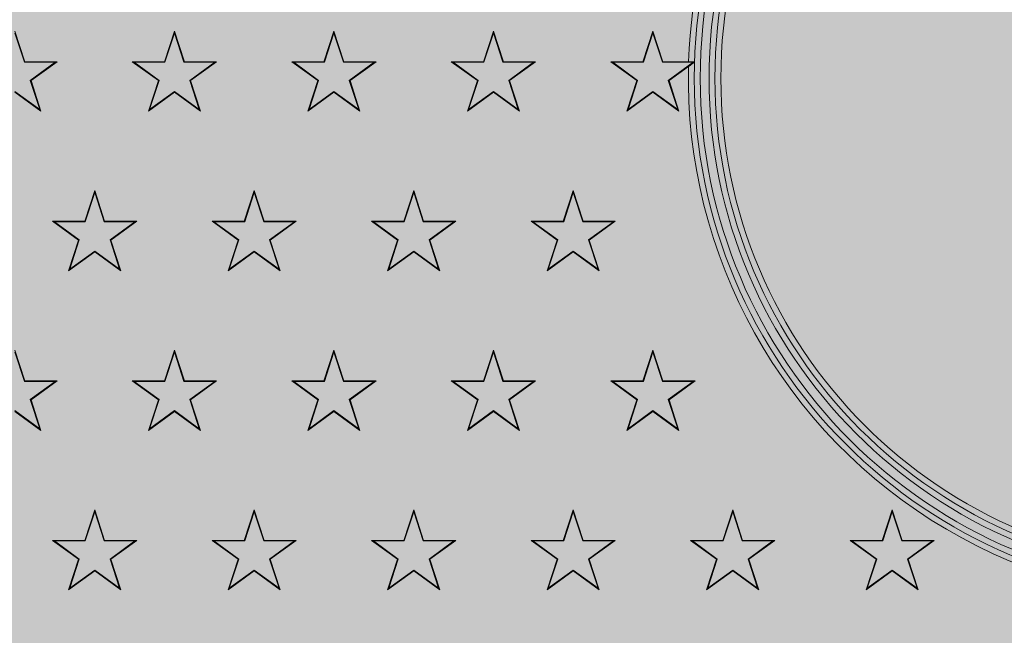
# Model space of a CAD drawing. Units: millimetres. Extents: x 443752 to 445881, y 4114597 to 4116726.
# Drawn here: x 444655 to 444655, y 4115429 to 4115429 of the extents above; entities that cross this region are included whole.
import ezdxf

# ---------------------------------------------------------------- set-up
doc = ezdxf.new("R2010")
doc.units = ezdxf.units.MM
doc.header["$LTSCALE"] = 2.5
doc.linetypes.add('CONTINUA', pattern=[0])
doc.layers.add('0_Leyen_ELECTRICIDAD', color=155, linetype='Continuous')
doc.layers.add('0_Leyen_SANEAMIENTO', color=7, linetype='Continuous', lineweight=0, true_color=0xcdb398)
doc.layers.add('_JARDINERIA_Cesped', color=7, linetype='Continuous', lineweight=18, true_color=0x4c9900)
for name, color, linetype, lineweight in [('_Bordillo', 2, 'CONTINUA', 0), ('_Mueretes', 5, 'Continuous', 20), ('AA_Dibujo 0.09', 1, 'Continuous', 9)]:
    doc.layers.add(name, color=color, linetype=linetype, lineweight=lineweight)

# ---------------------------------------------------------------- blocks, each defined once
blk = doc.blocks.new('Pozo san')
at = {"layer": '0_Leyen_SANEAMIENTO'}
for p, q in [((487911.1691274247, 4128181.225320453), (487911.167510924, 4128181.230295531)), ((487911.1690543551, 4128181.225219881), (487911.167510924, 4128181.229970073)), ((487911.193430924, 4128181.230295531), (487911.1918144233, 4128181.225320453)), ((487911.193430924, 4128181.229970073), (487911.191887493, 4128181.225219881)), ((487911.1950474248, 4128181.225320453), (487911.193430924, 4128181.230295531)), ((487911.193430924, 4128181.229970073), (487911.193430924, 4128181.230295531)), ((487911.1949743551, 4128181.225219881), (487911.193430924, 4128181.229970073)), ((487911.219350924, 4128181.230295531), (487911.2177344233, 4128181.225320453)), ((487911.219350924, 4128181.229970073), (487911.217807493, 4128181.225219881)), ((487911.2209674247, 4128181.225320453), (487911.219350924, 4128181.230295531)), ((487911.219350924, 4128181.229970073), (487911.219350924, 4128181.230295531)), ((487911.220894355, 4128181.225219881), (487911.219350924, 4128181.229970073)), ((487911.245270924, 4128181.230295531), (487911.2436544233, 4128181.225320453)), ((487911.245270924, 4128181.229970073), (487911.243727493, 4128181.225219881)), ((487911.2468874247, 4128181.225320453), (487911.245270924, 4128181.230295531)), ((487911.245270924, 4128181.229970073), (487911.245270924, 4128181.230295531)), ((487911.246814355, 4128181.225219881), (487911.245270924, 4128181.229970073)), ((487911.271190924, 4128181.230295531), (487911.2695744233, 4128181.225320453)), ((487911.271190924, 4128181.229970073), (487911.269647493, 4128181.225219881)), ((487911.2728074247, 4128181.225320453), (487911.271190924, 4128181.230295531)), ((487911.271190924, 4128181.229970073), (487911.271190924, 4128181.230295531)), ((487911.2727343551, 4128181.225219881), (487911.271190924, 4128181.229970073)), ((487911.1690543551, 4128181.225219881), (487911.1691274247, 4128181.225320453)), ((487911.1740490027, 4128181.225219881), (487911.1690543551, 4128181.225219881)), ((487911.174358531, 4128181.225320453), (487911.1691274247, 4128181.225320453)), ((487911.1700082479, 4128181.222284101), (487911.1740490027, 4128181.225219881)), ((487911.1701264771, 4128181.222245686), (487911.174358531, 4128181.225320453)), ((487911.1740490027, 4128181.225219881), (487911.174358531, 4128181.225320453)), ((487911.1918144233, 4128181.225320453), (487911.1865833171, 4128181.225320453)), ((487911.1868928453, 4128181.225219881), (487911.1865833171, 4128181.225320453)), ((487911.1865833171, 4128181.225320453), (487911.1908153709, 4128181.222245686)), ((487911.191887493, 4128181.225219881), (487911.1868928453, 4128181.225219881)), ((487911.1868928453, 4128181.225219881), (487911.1909336002, 4128181.222284101)), ((487911.191887493, 4128181.225219881), (487911.1918144233, 4128181.225320453)), ((487911.1949743551, 4128181.225219881), (487911.1950474248, 4128181.225320453)), ((487911.1999690027, 4128181.225219881), (487911.1949743551, 4128181.225219881)), ((487911.2002785309, 4128181.225320453), (487911.1950474248, 4128181.225320453)), ((487911.1959282479, 4128181.222284101), (487911.1999690027, 4128181.225219881)), ((487911.1960464771, 4128181.222245686), (487911.2002785309, 4128181.225320453)), ((487911.1999690027, 4128181.225219881), (487911.2002785309, 4128181.225320453)), ((487911.2177344233, 4128181.225320453), (487911.2125033171, 4128181.225320453)), ((487911.2128128453, 4128181.225219881), (487911.2125033171, 4128181.225320453)), ((487911.2125033171, 4128181.225320453), (487911.2167353709, 4128181.222245686)), ((487911.217807493, 4128181.225219881), (487911.2128128453, 4128181.225219881)), ((487911.2128128453, 4128181.225219881), (487911.2168536002, 4128181.222284101)), ((487911.217807493, 4128181.225219881), (487911.2177344233, 4128181.225320453)), ((487911.220894355, 4128181.225219881), (487911.2209674247, 4128181.225320453)), ((487911.2258890027, 4128181.225219881), (487911.220894355, 4128181.225219881)), ((487911.2261985309, 4128181.225320453), (487911.2209674247, 4128181.225320453)), ((487911.2218482479, 4128181.222284101), (487911.2258890027, 4128181.225219881)), ((487911.2219664771, 4128181.222245686), (487911.2261985309, 4128181.225320453)), ((487911.2258890027, 4128181.225219881), (487911.2261985309, 4128181.225320453)), ((487911.2436544233, 4128181.225320453), (487911.2384233171, 4128181.225320453)), ((487911.2387328453, 4128181.225219881), (487911.2384233171, 4128181.225320453)), ((487911.2384233171, 4128181.225320453), (487911.2426553709, 4128181.222245686)), ((487911.243727493, 4128181.225219881), (487911.2387328453, 4128181.225219881)), ((487911.2387328453, 4128181.225219881), (487911.2427736002, 4128181.222284101)), ((487911.243727493, 4128181.225219881), (487911.2436544233, 4128181.225320453)), ((487911.246814355, 4128181.225219881), (487911.2468874247, 4128181.225320453)), ((487911.2518090027, 4128181.225219881), (487911.246814355, 4128181.225219881)), ((487911.2521185309, 4128181.225320453), (487911.2468874247, 4128181.225320453)), ((487911.2477682478, 4128181.222284101), (487911.2518090027, 4128181.225219881)), ((487911.2478864772, 4128181.222245686), (487911.2521185309, 4128181.225320453)), ((487911.2518090027, 4128181.225219881), (487911.2521185309, 4128181.225320453)), ((487911.2695744233, 4128181.225320453), (487911.2643433171, 4128181.225320453)), ((487911.2646528453, 4128181.225219881), (487911.2643433171, 4128181.225320453)), ((487911.2643433171, 4128181.225320453), (487911.268575371, 4128181.222245686)), ((487911.269647493, 4128181.225219881), (487911.2646528453, 4128181.225219881)), ((487911.2646528453, 4128181.225219881), (487911.2686936002, 4128181.222284101)), ((487911.269647493, 4128181.225219881), (487911.2695744233, 4128181.225320453)), ((487911.2727343551, 4128181.225219881), (487911.2728074247, 4128181.225320453)), ((487911.2777290027, 4128181.225219881), (487911.2727343551, 4128181.225219881)), ((487911.2769939941, 4128181.225320453), (487911.2728074247, 4128181.225320453)), ((487911.2736882479, 4128181.222284101), (487911.2777290027, 4128181.225219881)), ((487911.2777290027, 4128181.225219881), (487911.2779471927, 4128181.225290775)), ((487911.2738064771, 4128181.222245686), (487911.2769728636, 4128181.2245462)), ((487911.1700082479, 4128181.222284101), (487911.1701264771, 4128181.222245686)), ((487911.1715516789, 4128181.217533908), (487911.1700082479, 4128181.222284101)), ((487911.1717429779, 4128181.217270608), (487911.1701264771, 4128181.222245686)), ((487911.1908153709, 4128181.222245686), (487911.1891988702, 4128181.217270608)), ((487911.1909336002, 4128181.222284101), (487911.1893901692, 4128181.217533908)), ((487911.1909336002, 4128181.222284101), (487911.1908153709, 4128181.222245686)), ((487911.1959282479, 4128181.222284101), (487911.1960464771, 4128181.222245686)), ((487911.1974716789, 4128181.217533908), (487911.1959282479, 4128181.222284101)), ((487911.1976629779, 4128181.217270608), (487911.1960464771, 4128181.222245686)), ((487911.2167353709, 4128181.222245686), (487911.2151188702, 4128181.217270608)), ((487911.2168536002, 4128181.222284101), (487911.2153101692, 4128181.217533908)), ((487911.2168536002, 4128181.222284101), (487911.2167353709, 4128181.222245686)), ((487911.2218482479, 4128181.222284101), (487911.2219664771, 4128181.222245686)), ((487911.2233916789, 4128181.217533908), (487911.2218482479, 4128181.222284101)), ((487911.2235829778, 4128181.217270608), (487911.2219664771, 4128181.222245686)), ((487911.2426553709, 4128181.222245686), (487911.2410388702, 4128181.217270608)), ((487911.2427736002, 4128181.222284101), (487911.2412301692, 4128181.217533908)), ((487911.2427736002, 4128181.222284101), (487911.2426553709, 4128181.222245686)), ((487911.2477682478, 4128181.222284101), (487911.2478864772, 4128181.222245686)), ((487911.2493116789, 4128181.217533908), (487911.2477682478, 4128181.222284101)), ((487911.2495029778, 4128181.217270608), (487911.2478864772, 4128181.222245686)), ((487911.268575371, 4128181.222245686), (487911.2669588702, 4128181.217270608)), ((487911.2686936002, 4128181.222284101), (487911.2671501692, 4128181.217533908)), ((487911.2686936002, 4128181.222284101), (487911.268575371, 4128181.222245686)), ((487911.2736882479, 4128181.222284101), (487911.2738064771, 4128181.222245686)), ((487911.2752316789, 4128181.217533908), (487911.2736882479, 4128181.222284101)), ((487911.2754229779, 4128181.217270608), (487911.2738064771, 4128181.222245686)), ((487911.167510924, 4128181.220469689), (487911.1715516789, 4128181.217533908)), ((487911.167510924, 4128181.220345375), (487911.1717429779, 4128181.217270608)), ((487911.1891988702, 4128181.217270608), (487911.193430924, 4128181.220345375)), ((487911.1893901692, 4128181.217533908), (487911.193430924, 4128181.220469689)), ((487911.193430924, 4128181.220469689), (487911.193430924, 4128181.220345375)), ((487911.193430924, 4128181.220469689), (487911.1974716789, 4128181.217533908)), ((487911.193430924, 4128181.220345375), (487911.1976629779, 4128181.217270608)), ((487911.2151188702, 4128181.217270608), (487911.219350924, 4128181.220345375)), ((487911.2153101692, 4128181.217533908), (487911.219350924, 4128181.220469689)), ((487911.219350924, 4128181.220469689), (487911.219350924, 4128181.220345375)), ((487911.219350924, 4128181.220469689), (487911.2233916789, 4128181.217533908)), ((487911.219350924, 4128181.220345375), (487911.2235829778, 4128181.217270608)), ((487911.2410388702, 4128181.217270608), (487911.245270924, 4128181.220345375)), ((487911.2412301692, 4128181.217533908), (487911.245270924, 4128181.220469689)), ((487911.245270924, 4128181.220469689), (487911.245270924, 4128181.220345375)), ((487911.245270924, 4128181.220469689), (487911.2493116789, 4128181.217533908)), ((487911.245270924, 4128181.220345375), (487911.2495029778, 4128181.217270608)), ((487911.2669588702, 4128181.217270608), (487911.271190924, 4128181.220345375)), ((487911.2671501692, 4128181.217533908), (487911.271190924, 4128181.220469689)), ((487911.271190924, 4128181.220469689), (487911.271190924, 4128181.220345375)), ((487911.271190924, 4128181.220469689), (487911.2752316789, 4128181.217533908)), ((487911.271190924, 4128181.220345375), (487911.2754229779, 4128181.217270608)), ((487911.1715516789, 4128181.217533908), (487911.1717429779, 4128181.217270608)), ((487911.1893901692, 4128181.217533908), (487911.1891988702, 4128181.217270608)), ((487911.1974716789, 4128181.217533908), (487911.1976629779, 4128181.217270608)), ((487911.2153101692, 4128181.217533908), (487911.2151188702, 4128181.217270608)), ((487911.2233916789, 4128181.217533908), (487911.2235829778, 4128181.217270608)), ((487911.2412301692, 4128181.217533908), (487911.2410388702, 4128181.217270608)), ((487911.2493116789, 4128181.217533908), (487911.2495029778, 4128181.217270608)), ((487911.2671501692, 4128181.217533908), (487911.2669588702, 4128181.217270608)), ((487911.2752316789, 4128181.217533908), (487911.2754229779, 4128181.217270608)), ((487911.180470924, 4128181.204375531), (487911.1788544233, 4128181.199400453)), ((487911.1820874247, 4128181.199400453), (487911.180470924, 4128181.204375531)), ((487911.180470924, 4128181.204050073), (487911.180470924, 4128181.204375531)), ((487911.2063909241, 4128181.204375531), (487911.2047744233, 4128181.199400453)), ((487911.2080074247, 4128181.199400453), (487911.2063909241, 4128181.204375531)), ((487911.2063909241, 4128181.204050073), (487911.2063909241, 4128181.204375531)), ((487911.232310924, 4128181.204375531), (487911.2306944233, 4128181.199400453)), ((487911.2339274248, 4128181.199400453), (487911.232310924, 4128181.204375531)), ((487911.232310924, 4128181.204050073), (487911.232310924, 4128181.204375531)), ((487911.258230924, 4128181.204375531), (487911.2566144233, 4128181.199400453)), ((487911.2598474247, 4128181.199400453), (487911.258230924, 4128181.204375531)), ((487911.258230924, 4128181.204050073), (487911.258230924, 4128181.204375531)), ((487911.180470924, 4128181.204050073), (487911.178927493, 4128181.199299881)), ((487911.182014355, 4128181.199299881), (487911.180470924, 4128181.204050073)), ((487911.2063909241, 4128181.204050073), (487911.204847493, 4128181.199299881)), ((487911.207934355, 4128181.199299881), (487911.2063909241, 4128181.204050073)), ((487911.232310924, 4128181.204050073), (487911.230767493, 4128181.199299881)), ((487911.2338543551, 4128181.199299881), (487911.232310924, 4128181.204050073)), ((487911.258230924, 4128181.204050073), (487911.256687493, 4128181.199299881)), ((487911.259774355, 4128181.199299881), (487911.258230924, 4128181.204050073)), ((487911.1788544233, 4128181.199400453), (487911.1736233171, 4128181.199400453)), ((487911.1739328454, 4128181.199299881), (487911.1736233171, 4128181.199400453)), ((487911.1736233171, 4128181.199400453), (487911.1778553709, 4128181.196325686)), ((487911.178927493, 4128181.199299881), (487911.1788544233, 4128181.199400453)), ((487911.182014355, 4128181.199299881), (487911.1820874247, 4128181.199400453)), ((487911.1873185309, 4128181.199400453), (487911.1820874247, 4128181.199400453)), ((487911.1830864771, 4128181.196325686), (487911.1873185309, 4128181.199400453)), ((487911.1870090027, 4128181.199299881), (487911.1873185309, 4128181.199400453)), ((487911.2047744233, 4128181.199400453), (487911.1995433171, 4128181.199400453)), ((487911.1998528453, 4128181.199299881), (487911.1995433171, 4128181.199400453)), ((487911.1995433171, 4128181.199400453), (487911.2037753709, 4128181.196325686)), ((487911.204847493, 4128181.199299881), (487911.2047744233, 4128181.199400453)), ((487911.207934355, 4128181.199299881), (487911.2080074247, 4128181.199400453)), ((487911.213238531, 4128181.199400453), (487911.2080074247, 4128181.199400453)), ((487911.2090064771, 4128181.196325686), (487911.213238531, 4128181.199400453)), ((487911.2129290027, 4128181.199299881), (487911.213238531, 4128181.199400453)), ((487911.2306944233, 4128181.199400453), (487911.2254633171, 4128181.199400453)), ((487911.2257728453, 4128181.199299881), (487911.2254633171, 4128181.199400453)), ((487911.2254633171, 4128181.199400453), (487911.2296953709, 4128181.196325686)), ((487911.230767493, 4128181.199299881), (487911.2306944233, 4128181.199400453)), ((487911.2338543551, 4128181.199299881), (487911.2339274248, 4128181.199400453)), ((487911.239158531, 4128181.199400453), (487911.2339274248, 4128181.199400453)), ((487911.2349264771, 4128181.196325686), (487911.239158531, 4128181.199400453)), ((487911.2388490027, 4128181.199299881), (487911.239158531, 4128181.199400453)), ((487911.2566144233, 4128181.199400453), (487911.2513833171, 4128181.199400453)), ((487911.2516928453, 4128181.199299881), (487911.2513833171, 4128181.199400453)), ((487911.2513833171, 4128181.199400453), (487911.2556153709, 4128181.196325686)), ((487911.256687493, 4128181.199299881), (487911.2566144233, 4128181.199400453)), ((487911.259774355, 4128181.199299881), (487911.2598474247, 4128181.199400453)), ((487911.2650785309, 4128181.199400453), (487911.2598474247, 4128181.199400453)), ((487911.2608464771, 4128181.196325686), (487911.2650785309, 4128181.199400453)), ((487911.2647690027, 4128181.199299881), (487911.2650785309, 4128181.199400453)), ((487911.178927493, 4128181.199299881), (487911.1739328454, 4128181.199299881)), ((487911.1739328454, 4128181.199299881), (487911.1779736002, 4128181.196364101)), ((487911.1870090027, 4128181.199299881), (487911.182014355, 4128181.199299881)), ((487911.1829682479, 4128181.196364101), (487911.1870090027, 4128181.199299881)), ((487911.204847493, 4128181.199299881), (487911.1998528453, 4128181.199299881)), ((487911.1998528453, 4128181.199299881), (487911.2038936002, 4128181.196364101)), ((487911.2129290027, 4128181.199299881), (487911.207934355, 4128181.199299881)), ((487911.2088882478, 4128181.196364101), (487911.2129290027, 4128181.199299881)), ((487911.230767493, 4128181.199299881), (487911.2257728453, 4128181.199299881)), ((487911.2257728453, 4128181.199299881), (487911.2298136002, 4128181.196364101)), ((487911.2388490027, 4128181.199299881), (487911.2338543551, 4128181.199299881)), ((487911.2348082479, 4128181.196364101), (487911.2388490027, 4128181.199299881)), ((487911.256687493, 4128181.199299881), (487911.2516928453, 4128181.199299881)), ((487911.2516928453, 4128181.199299881), (487911.2557336002, 4128181.196364101)), ((487911.2647690027, 4128181.199299881), (487911.259774355, 4128181.199299881)), ((487911.2607282479, 4128181.196364101), (487911.2647690027, 4128181.199299881)), ((487911.1778553709, 4128181.196325686), (487911.1762388702, 4128181.191350608)), ((487911.1779736002, 4128181.196364101), (487911.1764301691, 4128181.191613908)), ((487911.1779736002, 4128181.196364101), (487911.1778553709, 4128181.196325686)), ((487911.1829682479, 4128181.196364101), (487911.1830864771, 4128181.196325686)), ((487911.1845116789, 4128181.191613908), (487911.1829682479, 4128181.196364101)), ((487911.1847029778, 4128181.191350608), (487911.1830864771, 4128181.196325686)), ((487911.2037753709, 4128181.196325686), (487911.2021588702, 4128181.191350608)), ((487911.2038936002, 4128181.196364101), (487911.2023501692, 4128181.191613908)), ((487911.2038936002, 4128181.196364101), (487911.2037753709, 4128181.196325686)), ((487911.2088882478, 4128181.196364101), (487911.2090064771, 4128181.196325686)), ((487911.2104316789, 4128181.191613908), (487911.2088882478, 4128181.196364101)), ((487911.2106229778, 4128181.191350608), (487911.2090064771, 4128181.196325686)), ((487911.2296953709, 4128181.196325686), (487911.2280788702, 4128181.191350608)), ((487911.2298136002, 4128181.196364101), (487911.2282701692, 4128181.191613908)), ((487911.2298136002, 4128181.196364101), (487911.2296953709, 4128181.196325686)), ((487911.2348082479, 4128181.196364101), (487911.2349264771, 4128181.196325686)), ((487911.2363516789, 4128181.191613908), (487911.2348082479, 4128181.196364101)), ((487911.2365429779, 4128181.191350608), (487911.2349264771, 4128181.196325686)), ((487911.2556153709, 4128181.196325686), (487911.2539988702, 4128181.191350608)), ((487911.2557336002, 4128181.196364101), (487911.2541901692, 4128181.191613908)), ((487911.2557336002, 4128181.196364101), (487911.2556153709, 4128181.196325686)), ((487911.2607282479, 4128181.196364101), (487911.2608464771, 4128181.196325686)), ((487911.2622716789, 4128181.191613908), (487911.2607282479, 4128181.196364101)), ((487911.2624629778, 4128181.191350608), (487911.2608464771, 4128181.196325686)), ((487911.1764301691, 4128181.191613908), (487911.180470924, 4128181.194549689)), ((487911.180470924, 4128181.194549689), (487911.180470924, 4128181.194425375)), ((487911.180470924, 4128181.194549689), (487911.1845116789, 4128181.191613908)), ((487911.2023501692, 4128181.191613908), (487911.2063909241, 4128181.194549689)), ((487911.2063909241, 4128181.194549689), (487911.2063909241, 4128181.194425375)), ((487911.2063909241, 4128181.194549689), (487911.2104316789, 4128181.191613908)), ((487911.2282701692, 4128181.191613908), (487911.232310924, 4128181.194549689)), ((487911.232310924, 4128181.194549689), (487911.232310924, 4128181.194425375)), ((487911.232310924, 4128181.194549689), (487911.2363516789, 4128181.191613908)), ((487911.2541901692, 4128181.191613908), (487911.258230924, 4128181.194549689)), ((487911.258230924, 4128181.194549689), (487911.258230924, 4128181.194425375)), ((487911.258230924, 4128181.194549689), (487911.2622716789, 4128181.191613908)), ((487911.1762388702, 4128181.191350608), (487911.180470924, 4128181.194425375)), ((487911.180470924, 4128181.194425375), (487911.1847029778, 4128181.191350608)), ((487911.2021588702, 4128181.191350608), (487911.2063909241, 4128181.194425375)), ((487911.2063909241, 4128181.194425375), (487911.2106229778, 4128181.191350608)), ((487911.2280788702, 4128181.191350608), (487911.232310924, 4128181.194425375)), ((487911.232310924, 4128181.194425375), (487911.2365429779, 4128181.191350608)), ((487911.2539988702, 4128181.191350608), (487911.258230924, 4128181.194425375)), ((487911.258230924, 4128181.194425375), (487911.2624629778, 4128181.191350608)), ((487911.1764301691, 4128181.191613908), (487911.1762388702, 4128181.191350608)), ((487911.1845116789, 4128181.191613908), (487911.1847029778, 4128181.191350608)), ((487911.2023501692, 4128181.191613908), (487911.2021588702, 4128181.191350608)), ((487911.2104316789, 4128181.191613908), (487911.2106229778, 4128181.191350608)), ((487911.2282701692, 4128181.191613908), (487911.2280788702, 4128181.191350608)), ((487911.2363516789, 4128181.191613908), (487911.2365429779, 4128181.191350608)), ((487911.2541901692, 4128181.191613908), (487911.2539988702, 4128181.191350608)), ((487911.2622716789, 4128181.191613908), (487911.2624629778, 4128181.191350608)), ((487911.1691274247, 4128181.173480453), (487911.167510924, 4128181.178455531)), ((487911.1690543551, 4128181.173379881), (487911.167510924, 4128181.178130073)), ((487911.193430924, 4128181.178455531), (487911.1918144233, 4128181.173480453)), ((487911.193430924, 4128181.178130073), (487911.191887493, 4128181.173379881)), ((487911.1950474248, 4128181.173480453), (487911.193430924, 4128181.178455531)), ((487911.193430924, 4128181.178130073), (487911.193430924, 4128181.178455531)), ((487911.1949743551, 4128181.173379881), (487911.193430924, 4128181.178130073)), ((487911.219350924, 4128181.178455531), (487911.2177344233, 4128181.173480453)), ((487911.219350924, 4128181.178130073), (487911.217807493, 4128181.173379881)), ((487911.2209674247, 4128181.173480453), (487911.219350924, 4128181.178455531)), ((487911.219350924, 4128181.178130073), (487911.219350924, 4128181.178455531)), ((487911.220894355, 4128181.173379881), (487911.219350924, 4128181.178130073)), ((487911.245270924, 4128181.178455531), (487911.2436544233, 4128181.173480453)), ((487911.245270924, 4128181.178130073), (487911.243727493, 4128181.173379881)), ((487911.2468874247, 4128181.173480453), (487911.245270924, 4128181.178455531)), ((487911.245270924, 4128181.178130073), (487911.245270924, 4128181.178455531)), ((487911.246814355, 4128181.173379881), (487911.245270924, 4128181.178130073)), ((487911.271190924, 4128181.178455531), (487911.2695744233, 4128181.173480453)), ((487911.271190924, 4128181.178130073), (487911.269647493, 4128181.173379881)), ((487911.2728074247, 4128181.173480453), (487911.271190924, 4128181.178455531)), ((487911.271190924, 4128181.178130073), (487911.271190924, 4128181.178455531)), ((487911.2727343551, 4128181.173379881), (487911.271190924, 4128181.178130073)), ((487911.1690543551, 4128181.173379881), (487911.1691274247, 4128181.173480453)), ((487911.1740490027, 4128181.173379881), (487911.1690543551, 4128181.173379881)), ((487911.174358531, 4128181.173480453), (487911.1691274247, 4128181.173480453)), ((487911.1700082479, 4128181.170444101), (487911.1740490027, 4128181.173379881)), ((487911.1701264771, 4128181.170405686), (487911.174358531, 4128181.173480453)), ((487911.1740490027, 4128181.173379881), (487911.174358531, 4128181.173480453)), ((487911.1918144233, 4128181.173480453), (487911.1865833171, 4128181.173480453)), ((487911.1868928453, 4128181.173379881), (487911.1865833171, 4128181.173480453)), ((487911.1865833171, 4128181.173480453), (487911.1908153709, 4128181.170405686)), ((487911.191887493, 4128181.173379881), (487911.1868928453, 4128181.173379881)), ((487911.1868928453, 4128181.173379881), (487911.1909336002, 4128181.170444101)), ((487911.191887493, 4128181.173379881), (487911.1918144233, 4128181.173480453)), ((487911.1949743551, 4128181.173379881), (487911.1950474248, 4128181.173480453)), ((487911.1999690027, 4128181.173379881), (487911.1949743551, 4128181.173379881)), ((487911.2002785309, 4128181.173480453), (487911.1950474248, 4128181.173480453)), ((487911.1959282479, 4128181.170444101), (487911.1999690027, 4128181.173379881)), ((487911.1960464771, 4128181.170405686), (487911.2002785309, 4128181.173480453)), ((487911.1999690027, 4128181.173379881), (487911.2002785309, 4128181.173480453)), ((487911.2177344233, 4128181.173480453), (487911.2125033171, 4128181.173480453)), ((487911.2128128453, 4128181.173379881), (487911.2125033171, 4128181.173480453)), ((487911.2125033171, 4128181.173480453), (487911.2167353709, 4128181.170405686)), ((487911.217807493, 4128181.173379881), (487911.2128128453, 4128181.173379881)), ((487911.2128128453, 4128181.173379881), (487911.2168536002, 4128181.170444101)), ((487911.217807493, 4128181.173379881), (487911.2177344233, 4128181.173480453)), ((487911.220894355, 4128181.173379881), (487911.2209674247, 4128181.173480453)), ((487911.2258890027, 4128181.173379881), (487911.220894355, 4128181.173379881)), ((487911.2261985309, 4128181.173480453), (487911.2209674247, 4128181.173480453)), ((487911.2218482479, 4128181.170444101), (487911.2258890027, 4128181.173379881)), ((487911.2219664771, 4128181.170405686), (487911.2261985309, 4128181.173480453)), ((487911.2258890027, 4128181.173379881), (487911.2261985309, 4128181.173480453)), ((487911.2436544233, 4128181.173480453), (487911.2384233171, 4128181.173480453)), ((487911.2387328453, 4128181.173379881), (487911.2384233171, 4128181.173480453)), ((487911.2384233171, 4128181.173480453), (487911.2426553709, 4128181.170405686)), ((487911.243727493, 4128181.173379881), (487911.2387328453, 4128181.173379881)), ((487911.2387328453, 4128181.173379881), (487911.2427736002, 4128181.170444101)), ((487911.243727493, 4128181.173379881), (487911.2436544233, 4128181.173480453)), ((487911.246814355, 4128181.173379881), (487911.2468874247, 4128181.173480453)), ((487911.2518090027, 4128181.173379881), (487911.246814355, 4128181.173379881)), ((487911.2521185309, 4128181.173480453), (487911.2468874247, 4128181.173480453)), ((487911.2477682478, 4128181.170444101), (487911.2518090027, 4128181.173379881)), ((487911.2478864772, 4128181.170405686), (487911.2521185309, 4128181.173480453)), ((487911.2518090027, 4128181.173379881), (487911.2521185309, 4128181.173480453)), ((487911.2695744233, 4128181.173480453), (487911.2643433171, 4128181.173480453)), ((487911.2646528453, 4128181.173379881), (487911.2643433171, 4128181.173480453)), ((487911.2643433171, 4128181.173480453), (487911.268575371, 4128181.170405686)), ((487911.269647493, 4128181.173379881), (487911.2646528453, 4128181.173379881)), ((487911.2646528453, 4128181.173379881), (487911.2686936002, 4128181.170444101)), ((487911.269647493, 4128181.173379881), (487911.2695744233, 4128181.173480453)), ((487911.2727343551, 4128181.173379881), (487911.2728074247, 4128181.173480453)), ((487911.2777290027, 4128181.173379881), (487911.2727343551, 4128181.173379881)), ((487911.278038531, 4128181.173480453), (487911.2728074247, 4128181.173480453)), ((487911.2736882479, 4128181.170444101), (487911.2777290027, 4128181.173379881)), ((487911.2738064771, 4128181.170405686), (487911.278038531, 4128181.173480453)), ((487911.2777290027, 4128181.173379881), (487911.278038531, 4128181.173480453)), ((487911.1700082479, 4128181.170444101), (487911.1701264771, 4128181.170405686)), ((487911.1715516789, 4128181.165693908), (487911.1700082479, 4128181.170444101)), ((487911.1717429779, 4128181.165430608), (487911.1701264771, 4128181.170405686)), ((487911.1908153709, 4128181.170405686), (487911.1891988702, 4128181.165430608)), ((487911.1909336002, 4128181.170444101), (487911.1893901692, 4128181.165693908)), ((487911.1909336002, 4128181.170444101), (487911.1908153709, 4128181.170405686)), ((487911.1959282479, 4128181.170444101), (487911.1960464771, 4128181.170405686)), ((487911.1974716789, 4128181.165693908), (487911.1959282479, 4128181.170444101)), ((487911.1976629779, 4128181.165430608), (487911.1960464771, 4128181.170405686)), ((487911.2167353709, 4128181.170405686), (487911.2151188702, 4128181.165430608)), ((487911.2168536002, 4128181.170444101), (487911.2153101692, 4128181.165693908)), ((487911.2168536002, 4128181.170444101), (487911.2167353709, 4128181.170405686)), ((487911.2218482479, 4128181.170444101), (487911.2219664771, 4128181.170405686)), ((487911.2233916789, 4128181.165693908), (487911.2218482479, 4128181.170444101)), ((487911.2235829778, 4128181.165430608), (487911.2219664771, 4128181.170405686)), ((487911.2426553709, 4128181.170405686), (487911.2410388702, 4128181.165430608)), ((487911.2427736002, 4128181.170444101), (487911.2412301692, 4128181.165693908)), ((487911.2427736002, 4128181.170444101), (487911.2426553709, 4128181.170405686)), ((487911.2477682478, 4128181.170444101), (487911.2478864772, 4128181.170405686)), ((487911.2493116789, 4128181.165693908), (487911.2477682478, 4128181.170444101)), ((487911.2495029778, 4128181.165430608), (487911.2478864772, 4128181.170405686)), ((487911.268575371, 4128181.170405686), (487911.2669588702, 4128181.165430608)), ((487911.2686936002, 4128181.170444101), (487911.2671501692, 4128181.165693908)), ((487911.2686936002, 4128181.170444101), (487911.268575371, 4128181.170405686)), ((487911.2736882479, 4128181.170444101), (487911.2738064771, 4128181.170405686)), ((487911.2752316789, 4128181.165693908), (487911.2736882479, 4128181.170444101)), ((487911.2754229779, 4128181.165430608), (487911.2738064771, 4128181.170405686)), ((487911.167510924, 4128181.168629689), (487911.1715516789, 4128181.165693908)), ((487911.167510924, 4128181.168505375), (487911.1717429779, 4128181.165430608)), ((487911.1891988702, 4128181.165430608), (487911.193430924, 4128181.168505375)), ((487911.1893901692, 4128181.165693908), (487911.193430924, 4128181.168629689)), ((487911.193430924, 4128181.168629689), (487911.193430924, 4128181.168505375)), ((487911.193430924, 4128181.168629689), (487911.1974716789, 4128181.165693908)), ((487911.193430924, 4128181.168505375), (487911.1976629779, 4128181.165430608)), ((487911.2151188702, 4128181.165430608), (487911.219350924, 4128181.168505375)), ((487911.2153101692, 4128181.165693908), (487911.219350924, 4128181.168629689)), ((487911.219350924, 4128181.168629689), (487911.219350924, 4128181.168505375)), ((487911.219350924, 4128181.168629689), (487911.2233916789, 4128181.165693908)), ((487911.219350924, 4128181.168505375), (487911.2235829778, 4128181.165430608)), ((487911.2410388702, 4128181.165430608), (487911.245270924, 4128181.168505375)), ((487911.2412301692, 4128181.165693908), (487911.245270924, 4128181.168629689)), ((487911.245270924, 4128181.168629689), (487911.245270924, 4128181.168505375)), ((487911.245270924, 4128181.168629689), (487911.2493116789, 4128181.165693908)), ((487911.245270924, 4128181.168505375), (487911.2495029778, 4128181.165430608)), ((487911.2669588702, 4128181.165430608), (487911.271190924, 4128181.168505375)), ((487911.2671501692, 4128181.165693908), (487911.271190924, 4128181.168629689)), ((487911.271190924, 4128181.168629689), (487911.271190924, 4128181.168505375)), ((487911.271190924, 4128181.168629689), (487911.2752316789, 4128181.165693908)), ((487911.271190924, 4128181.168505375), (487911.2754229779, 4128181.165430608)), ((487911.1715516789, 4128181.165693908), (487911.1717429779, 4128181.165430608)), ((487911.1893901692, 4128181.165693908), (487911.1891988702, 4128181.165430608)), ((487911.1974716789, 4128181.165693908), (487911.1976629779, 4128181.165430608)), ((487911.2153101692, 4128181.165693908), (487911.2151188702, 4128181.165430608)), ((487911.2233916789, 4128181.165693908), (487911.2235829778, 4128181.165430608)), ((487911.2412301692, 4128181.165693908), (487911.2410388702, 4128181.165430608)), ((487911.2493116789, 4128181.165693908), (487911.2495029778, 4128181.165430608)), ((487911.2671501692, 4128181.165693908), (487911.2669588702, 4128181.165430608)), ((487911.2752316789, 4128181.165693908), (487911.2754229779, 4128181.165430608)), ((487911.180470924, 4128181.15253553), (487911.1788544233, 4128181.147560453)), ((487911.180470924, 4128181.152210073), (487911.178927493, 4128181.147459881)), ((487911.1820874247, 4128181.147560453), (487911.180470924, 4128181.15253553)), ((487911.180470924, 4128181.152210073), (487911.180470924, 4128181.15253553)), ((487911.182014355, 4128181.147459881), (487911.180470924, 4128181.152210073)), ((487911.2063909241, 4128181.15253553), (487911.2047744233, 4128181.147560453)), ((487911.2063909241, 4128181.152210073), (487911.204847493, 4128181.147459881)), ((487911.2080074247, 4128181.147560453), (487911.2063909241, 4128181.15253553)), ((487911.2063909241, 4128181.152210073), (487911.2063909241, 4128181.15253553)), ((487911.207934355, 4128181.147459881), (487911.2063909241, 4128181.152210073)), ((487911.232310924, 4128181.15253553), (487911.2306944233, 4128181.147560453)), ((487911.232310924, 4128181.152210073), (487911.230767493, 4128181.147459881)), ((487911.2339274248, 4128181.147560453), (487911.232310924, 4128181.15253553)), ((487911.232310924, 4128181.152210073), (487911.232310924, 4128181.15253553)), ((487911.2338543551, 4128181.147459881), (487911.232310924, 4128181.152210073)), ((487911.258230924, 4128181.15253553), (487911.2566144233, 4128181.147560453)), ((487911.258230924, 4128181.152210073), (487911.256687493, 4128181.147459881)), ((487911.2598474247, 4128181.147560453), (487911.258230924, 4128181.15253553)), ((487911.258230924, 4128181.152210073), (487911.258230924, 4128181.15253553)), ((487911.259774355, 4128181.147459881), (487911.258230924, 4128181.152210073)), ((487911.284150924, 4128181.15253553), (487911.2825344233, 4128181.147560453)), ((487911.284150924, 4128181.152210073), (487911.282607493, 4128181.147459881)), ((487911.2857674247, 4128181.147560453), (487911.284150924, 4128181.15253553)), ((487911.284150924, 4128181.152210073), (487911.284150924, 4128181.15253553)), ((487911.285694355, 4128181.147459881), (487911.284150924, 4128181.152210073)), ((487911.3100709241, 4128181.15253553), (487911.3084544233, 4128181.147560453)), ((487911.3100709241, 4128181.152210073), (487911.308527493, 4128181.147459881)), ((487911.3116874247, 4128181.147560453), (487911.3100709241, 4128181.15253553)), ((487911.3100709241, 4128181.152210073), (487911.3100709241, 4128181.15253553)), ((487911.311614355, 4128181.147459881), (487911.3100709241, 4128181.152210073)), ((487911.1788544233, 4128181.147560453), (487911.1736233171, 4128181.147560453)), ((487911.1739328454, 4128181.147459881), (487911.1736233171, 4128181.147560453)), ((487911.1736233171, 4128181.147560453), (487911.1778553709, 4128181.144485686)), ((487911.178927493, 4128181.147459881), (487911.1739328454, 4128181.147459881)), ((487911.1739328454, 4128181.147459881), (487911.1779736002, 4128181.144524101)), ((487911.178927493, 4128181.147459881), (487911.1788544233, 4128181.147560453)), ((487911.182014355, 4128181.147459881), (487911.1820874247, 4128181.147560453)), ((487911.1870090027, 4128181.147459881), (487911.182014355, 4128181.147459881)), ((487911.1873185309, 4128181.147560453), (487911.1820874247, 4128181.147560453)), ((487911.1829682479, 4128181.144524101), (487911.1870090027, 4128181.147459881)), ((487911.1830864771, 4128181.144485686), (487911.1873185309, 4128181.147560453)), ((487911.1870090027, 4128181.147459881), (487911.1873185309, 4128181.147560453)), ((487911.2047744233, 4128181.147560453), (487911.1995433171, 4128181.147560453)), ((487911.1998528453, 4128181.147459881), (487911.1995433171, 4128181.147560453)), ((487911.1995433171, 4128181.147560453), (487911.2037753709, 4128181.144485686)), ((487911.204847493, 4128181.147459881), (487911.1998528453, 4128181.147459881)), ((487911.1998528453, 4128181.147459881), (487911.2038936002, 4128181.144524101)), ((487911.204847493, 4128181.147459881), (487911.2047744233, 4128181.147560453)), ((487911.207934355, 4128181.147459881), (487911.2080074247, 4128181.147560453)), ((487911.2129290027, 4128181.147459881), (487911.207934355, 4128181.147459881)), ((487911.213238531, 4128181.147560453), (487911.2080074247, 4128181.147560453)), ((487911.2088882478, 4128181.144524101), (487911.2129290027, 4128181.147459881)), ((487911.2090064771, 4128181.144485686), (487911.213238531, 4128181.147560453)), ((487911.2129290027, 4128181.147459881), (487911.213238531, 4128181.147560453)), ((487911.2306944233, 4128181.147560453), (487911.2254633171, 4128181.147560453)), ((487911.2257728453, 4128181.147459881), (487911.2254633171, 4128181.147560453)), ((487911.2254633171, 4128181.147560453), (487911.2296953709, 4128181.144485686)), ((487911.230767493, 4128181.147459881), (487911.2257728453, 4128181.147459881)), ((487911.2257728453, 4128181.147459881), (487911.2298136002, 4128181.144524101)), ((487911.230767493, 4128181.147459881), (487911.2306944233, 4128181.147560453)), ((487911.2338543551, 4128181.147459881), (487911.2339274248, 4128181.147560453)), ((487911.2388490027, 4128181.147459881), (487911.2338543551, 4128181.147459881)), ((487911.239158531, 4128181.147560453), (487911.2339274248, 4128181.147560453)), ((487911.2348082479, 4128181.144524101), (487911.2388490027, 4128181.147459881)), ((487911.2349264771, 4128181.144485686), (487911.239158531, 4128181.147560453)), ((487911.2388490027, 4128181.147459881), (487911.239158531, 4128181.147560453)), ((487911.2566144233, 4128181.147560453), (487911.2513833171, 4128181.147560453)), ((487911.2516928453, 4128181.147459881), (487911.2513833171, 4128181.147560453)), ((487911.2513833171, 4128181.147560453), (487911.2556153709, 4128181.144485686)), ((487911.256687493, 4128181.147459881), (487911.2516928453, 4128181.147459881)), ((487911.2516928453, 4128181.147459881), (487911.2557336002, 4128181.144524101)), ((487911.256687493, 4128181.147459881), (487911.2566144233, 4128181.147560453)), ((487911.259774355, 4128181.147459881), (487911.2598474247, 4128181.147560453)), ((487911.2647690027, 4128181.147459881), (487911.259774355, 4128181.147459881)), ((487911.2650785309, 4128181.147560453), (487911.2598474247, 4128181.147560453)), ((487911.2607282479, 4128181.144524101), (487911.2647690027, 4128181.147459881)), ((487911.2608464771, 4128181.144485686), (487911.2650785309, 4128181.147560453)), ((487911.2647690027, 4128181.147459881), (487911.2650785309, 4128181.147560453)), ((487911.2825344233, 4128181.147560453), (487911.2773033171, 4128181.147560453)), ((487911.2776128454, 4128181.147459881), (487911.2773033171, 4128181.147560453)), ((487911.2773033171, 4128181.147560453), (487911.2815353709, 4128181.144485686)), ((487911.282607493, 4128181.147459881), (487911.2776128454, 4128181.147459881)), ((487911.2776128454, 4128181.147459881), (487911.2816536002, 4128181.144524101)), ((487911.282607493, 4128181.147459881), (487911.2825344233, 4128181.147560453)), ((487911.285694355, 4128181.147459881), (487911.2857674247, 4128181.147560453)), ((487911.2906890027, 4128181.147459881), (487911.285694355, 4128181.147459881)), ((487911.2909985309, 4128181.147560453), (487911.2857674247, 4128181.147560453)), ((487911.2866482479, 4128181.144524101), (487911.2906890027, 4128181.147459881)), ((487911.2867664771, 4128181.144485686), (487911.2909985309, 4128181.147560453)), ((487911.2906890027, 4128181.147459881), (487911.2909985309, 4128181.147560453)), ((487911.3084544233, 4128181.147560453), (487911.3032233171, 4128181.147560453)), ((487911.3035328453, 4128181.147459881), (487911.3032233171, 4128181.147560453)), ((487911.3032233171, 4128181.147560453), (487911.3074553709, 4128181.144485686)), ((487911.308527493, 4128181.147459881), (487911.3035328453, 4128181.147459881)), ((487911.3035328453, 4128181.147459881), (487911.3075736002, 4128181.144524101)), ((487911.308527493, 4128181.147459881), (487911.3084544233, 4128181.147560453)), ((487911.311614355, 4128181.147459881), (487911.3116874247, 4128181.147560453)), ((487911.3166090027, 4128181.147459881), (487911.311614355, 4128181.147459881)), ((487911.316918531, 4128181.147560453), (487911.3116874247, 4128181.147560453)), ((487911.3125682478, 4128181.144524101), (487911.3166090027, 4128181.147459881)), ((487911.3126864771, 4128181.144485686), (487911.316918531, 4128181.147560453)), ((487911.3166090027, 4128181.147459881), (487911.316918531, 4128181.147560453)), ((487911.1778553709, 4128181.144485686), (487911.1762388702, 4128181.139510608)), ((487911.1779736002, 4128181.144524101), (487911.1764301691, 4128181.139773909)), ((487911.1779736002, 4128181.144524101), (487911.1778553709, 4128181.144485686)), ((487911.1829682479, 4128181.144524101), (487911.1830864771, 4128181.144485686)), ((487911.1845116789, 4128181.139773909), (487911.1829682479, 4128181.144524101)), ((487911.1847029778, 4128181.139510608), (487911.1830864771, 4128181.144485686)), ((487911.2037753709, 4128181.144485686), (487911.2021588702, 4128181.139510608)), ((487911.2038936002, 4128181.144524101), (487911.2023501692, 4128181.139773909)), ((487911.2038936002, 4128181.144524101), (487911.2037753709, 4128181.144485686)), ((487911.2088882478, 4128181.144524101), (487911.2090064771, 4128181.144485686)), ((487911.2104316789, 4128181.139773909), (487911.2088882478, 4128181.144524101)), ((487911.2106229778, 4128181.139510608), (487911.2090064771, 4128181.144485686)), ((487911.2296953709, 4128181.144485686), (487911.2280788702, 4128181.139510608)), ((487911.2298136002, 4128181.144524101), (487911.2282701692, 4128181.139773909)), ((487911.2298136002, 4128181.144524101), (487911.2296953709, 4128181.144485686)), ((487911.2348082479, 4128181.144524101), (487911.2349264771, 4128181.144485686)), ((487911.2363516789, 4128181.139773909), (487911.2348082479, 4128181.144524101)), ((487911.2365429779, 4128181.139510608), (487911.2349264771, 4128181.144485686)), ((487911.2556153709, 4128181.144485686), (487911.2539988702, 4128181.139510608)), ((487911.2557336002, 4128181.144524101), (487911.2541901692, 4128181.139773909)), ((487911.2557336002, 4128181.144524101), (487911.2556153709, 4128181.144485686)), ((487911.2607282479, 4128181.144524101), (487911.2608464771, 4128181.144485686)), ((487911.2622716789, 4128181.139773909), (487911.2607282479, 4128181.144524101)), ((487911.2624629778, 4128181.139510608), (487911.2608464771, 4128181.144485686)), ((487911.2815353709, 4128181.144485686), (487911.2799188702, 4128181.139510608)), ((487911.2816536002, 4128181.144524101), (487911.2801101691, 4128181.139773909)), ((487911.2816536002, 4128181.144524101), (487911.2815353709, 4128181.144485686)), ((487911.2866482479, 4128181.144524101), (487911.2867664771, 4128181.144485686)), ((487911.2881916789, 4128181.139773909), (487911.2866482479, 4128181.144524101)), ((487911.2883829778, 4128181.139510608), (487911.2867664771, 4128181.144485686)), ((487911.3074553709, 4128181.144485686), (487911.3058388702, 4128181.139510608)), ((487911.3075736002, 4128181.144524101), (487911.3060301692, 4128181.139773909)), ((487911.3075736002, 4128181.144524101), (487911.3074553709, 4128181.144485686)), ((487911.3125682478, 4128181.144524101), (487911.3126864771, 4128181.144485686)), ((487911.3141116789, 4128181.139773909), (487911.3125682478, 4128181.144524101)), ((487911.3143029778, 4128181.139510608), (487911.3126864771, 4128181.144485686)), ((487911.1762388702, 4128181.139510608), (487911.180470924, 4128181.142585375)), ((487911.1764301691, 4128181.139773909), (487911.180470924, 4128181.142709689)), ((487911.180470924, 4128181.142709689), (487911.180470924, 4128181.142585375)), ((487911.180470924, 4128181.142709689), (487911.1845116789, 4128181.139773909)), ((487911.180470924, 4128181.142585375), (487911.1847029778, 4128181.139510608)), ((487911.2021588702, 4128181.139510608), (487911.2063909241, 4128181.142585375)), ((487911.2023501692, 4128181.139773909), (487911.2063909241, 4128181.142709689)), ((487911.2063909241, 4128181.142709689), (487911.2063909241, 4128181.142585375)), ((487911.2063909241, 4128181.142709689), (487911.2104316789, 4128181.139773909)), ((487911.2063909241, 4128181.142585375), (487911.2106229778, 4128181.139510608)), ((487911.2280788702, 4128181.139510608), (487911.232310924, 4128181.142585375)), ((487911.2282701692, 4128181.139773909), (487911.232310924, 4128181.142709689)), ((487911.232310924, 4128181.142709689), (487911.232310924, 4128181.142585375)), ((487911.232310924, 4128181.142709689), (487911.2363516789, 4128181.139773909)), ((487911.232310924, 4128181.142585375), (487911.2365429779, 4128181.139510608)), ((487911.2539988702, 4128181.139510608), (487911.258230924, 4128181.142585375)), ((487911.2541901692, 4128181.139773909), (487911.258230924, 4128181.142709689)), ((487911.258230924, 4128181.142709689), (487911.258230924, 4128181.142585375)), ((487911.258230924, 4128181.142709689), (487911.2622716789, 4128181.139773909)), ((487911.258230924, 4128181.142585375), (487911.2624629778, 4128181.139510608)), ((487911.2799188702, 4128181.139510608), (487911.284150924, 4128181.142585375)), ((487911.2801101691, 4128181.139773909), (487911.284150924, 4128181.142709689)), ((487911.284150924, 4128181.142709689), (487911.284150924, 4128181.142585375)), ((487911.284150924, 4128181.142709689), (487911.2881916789, 4128181.139773909)), ((487911.284150924, 4128181.142585375), (487911.2883829778, 4128181.139510608)), ((487911.3058388702, 4128181.139510608), (487911.3100709241, 4128181.142585375)), ((487911.3060301692, 4128181.139773909), (487911.3100709241, 4128181.142709689)), ((487911.3100709241, 4128181.142709689), (487911.3100709241, 4128181.142585375)), ((487911.3100709241, 4128181.142709689), (487911.3141116789, 4128181.139773909)), ((487911.3100709241, 4128181.142585375), (487911.3143029778, 4128181.139510608)), ((487911.1764301691, 4128181.139773909), (487911.1762388702, 4128181.139510608)), ((487911.1845116789, 4128181.139773909), (487911.1847029778, 4128181.139510608)), ((487911.2023501692, 4128181.139773909), (487911.2021588702, 4128181.139510608)), ((487911.2104316789, 4128181.139773909), (487911.2106229778, 4128181.139510608)), ((487911.2282701692, 4128181.139773909), (487911.2280788702, 4128181.139510608)), ((487911.2363516789, 4128181.139773909), (487911.2365429779, 4128181.139510608)), ((487911.2541901692, 4128181.139773909), (487911.2539988702, 4128181.139510608)), ((487911.2622716789, 4128181.139773909), (487911.2624629778, 4128181.139510608)), ((487911.2801101691, 4128181.139773909), (487911.2799188702, 4128181.139510608)), ((487911.2881916789, 4128181.139773909), (487911.2883829778, 4128181.139510608)), ((487911.3060301692, 4128181.139773909), (487911.3058388702, 4128181.139510608)), ((487911.3141116789, 4128181.139773909), (487911.3143029778, 4128181.139510608))]:
    blk.add_line(p, q, dxfattribs=at)
for radius in [0.08400000000000002, 0.08304000000000003, 0.08160000000000003, 0.08064000000000002, 0.07968000000000003]:
    blk.add_circle((487911.361910924, 4128181.22261553), radius, dxfattribs=at)
for centre, radius, start, end in [((487911.361910924, 4128181.22261553), 0.08496000000000004, 1.82446833136481, 178.1755316686352), ((487911.2682518431, 4128181.236968049), 0.01517756675955257, 305.0715814583061, 309.7020040963915), ((487911.2771968441, 4128181.216513201), 0.008809587463573219, 85.11396342300517, 91.31941188021659), ((487911.361910924, 4128181.22261553), 0.08496000000000002, 178.6978725643671, 1.30212743563297)]:
    blk.add_arc(centre, radius, start, end, dxfattribs=at)

msp = doc.modelspace()

# ---------------------------------------------------------------- hatches: boundary and pattern name
at = {"layer": '_JARDINERIA_Cesped', "transparency": 33554623}
h = msp.add_hatch(dxfattribs=at)
h.set_pattern_fill('GRASS', color=256, scale=0.02)
h.set_pattern_definition([(90, (0, 0), (-0.3592102448, 0.3592102448), [0.09525, -0.6231704896]), (45, (0, 0), (-0.3592102448427661, 0.3592102448427661), [0.09525, -0.41275]), (135, (0, 0), (-0.3592102448427661, -0.3592102448427661), [0.09525, -0.41275])])
edge = h.paths.add_edge_path()
edge.add_arc((444881.1856339271, 4115169.763241765), 0.9999999998522084, 265.0668368970013, 403.2224635782139)
edge.add_line((444881.9143341125, 4115170.44807462), (444877.8656130849, 4115174.756138639))
edge.add_line((444877.8656130849, 4115174.756138639), (444870.0037598432, 4115181.289550916))
edge.add_line((444870.0037598432, 4115181.289550916), (444861.9798728903, 4115187.439406107))
edge.add_line((444861.9798728903, 4115187.439406107), (444853.8910298799, 4115193.453900941))
edge.add_line((444853.8910298799, 4115193.453900941), (444845.7488007236, 4115199.387484375))
edge.add_line((444845.7488007236, 4115199.387484375), (444837.5499466477, 4115205.242576032))
edge.add_line((444837.5499466477, 4115205.242576032), (444829.295224216, 4115211.018635488))
edge.add_line((444829.295224216, 4115211.018635488), (444820.9853952606, 4115216.715129739))
edge.add_line((444820.9853952606, 4115216.715129739), (444812.6212266323, 4115222.331533024))
edge.add_line((444812.6212266323, 4115222.331533024), (444804.2034902736, 4115227.867327083))
edge.add_line((444804.2034902736, 4115227.867327083), (444795.7329629965, 4115233.322001036))
edge.add_line((444795.7329629965, 4115233.322001036), (444787.2104264711, 4115238.69505138))
edge.add_line((444787.2104264711, 4115238.69505138), (444778.6366673019, 4115243.985982422))
edge.add_line((444778.6366673019, 4115243.985982422), (444770.0167328533, 4115249.191735309))
edge.add_line((444770.0167328533, 4115249.191735309), (444761.3681840444, 4115254.360220969))
edge.add_line((444761.3681840444, 4115254.360220969), (444752.6408016919, 4115259.404623519))
edge.add_line((444752.6408016919, 4115259.404623519), (444743.8718218302, 4115264.361298952))
edge.add_line((444743.8718218302, 4115264.361298952), (444735.1671108829, 4115269.199761549))
edge.add_line((444735.1671108829, 4115269.199761549), (444726.7560156315, 4115274.136579808))
edge.add_line((444726.7560156315, 4115274.136579808), (444718.4985699584, 4115279.299800525))
edge.add_line((444718.4985699584, 4115279.299800525), (444710.4495034545, 4115284.774025287))
edge.add_line((444710.4495034545, 4115284.774025287), (444702.580394023, 4115290.518739597))
edge.add_line((444702.580394023, 4115290.518739597), (444694.7483738093, 4115296.601281026))
edge.add_line((444694.7483738093, 4115296.601281026), (444686.55542467, 4115302.73515706))
edge.add_line((444686.55542467, 4115302.73515706), (444678.4123597067, 4115308.528343999))
edge.add_line((444678.4123597067, 4115308.528343999), (444670.6392167757, 4115314.377399505))
edge.add_line((444670.6392167757, 4115314.377399505), (444663.0878232555, 4115320.49528619))
edge.add_line((444663.0878232555, 4115320.49528619), (444655.7578632142, 4115326.88430987))
edge.add_line((444655.7578632142, 4115326.88430987), (444648.63180582, 4115333.493999394))
edge.add_line((444648.63180582, 4115333.493999394), (444641.7807830452, 4115340.393698548))
edge.add_line((444641.7807830452, 4115340.393698548), (444638.7695758859, 4115343.600403728))
edge.add_line((444638.7695758859, 4115343.600403728), (444636.5752812072, 4115346.6890606))
edge.add_line((444636.5752812072, 4115346.6890606), (444634.8729863058, 4115350.045462186))
edge.add_line((444634.8729863058, 4115350.045462186), (444633.7757006015, 4115353.655614131))
edge.add_line((444633.7757006015, 4115353.655614131), (444633.2177723555, 4115357.47416021))
edge.add_line((444633.2177723555, 4115357.47416021), (444633.0496331293, 4115361.387865535))
edge.add_line((444633.0496331293, 4115361.387865535), (444633.4508576086, 4115365.414836806))
edge.add_line((444633.4508576086, 4115365.414836806), (444634.4328060565, 4115370.22481908))
edge.add_line((444634.4328060565, 4115370.22481908), (444634.930942975, 4115372.648012574))
edge.add_arc((444732.8826776263, 4115352.512032761), 100.0000000210468, 157.03577024173, 168.3835124089718, ccw=False)
edge.add_line((444640.8078165259, 4115391.527670108), (444650.4747859694, 4115414.341211786))
edge.add_arc((444715.1778918193, 4115384.362201587), 71.31081936954612, 135.5688372010029, 155.1402078596266, ccw=False)
edge.add_line((444664.2554039358, 4115434.283471472), (444664.294115842, 4115434.330154806))
edge.add_line((444664.294115842, 4115434.330154806), (444663.3212109638, 4115435.136930995))
edge.add_arc((444662.04456077, 4115433.597397208), 1.999999999570823, 50.3329607188002, 126.6793995769458)
edge.add_arc((444637.255082175, 4115466.880001539), 39.50000000140982, 282.0920683130329, 306.67939956502283, ccw=False)
edge.add_arc((444647.0954451712, 4115420.947786779), 7.474472817731568, 102.0920683059311, 154.2860374022815)
edge.add_line((444640.3611595696, 4115424.190801016), (444614.6997030321, 4115370.903468723))
edge.add_arc((444650.7385729001, 4115353.548314074), 40.00001917834543, 154.2860373982507, 199.835887117359)
edge.add_line((444613.1118182009, 4115339.97522065), (444616.0110872359, 4115335.62389296))
edge.add_line((444616.0110872359, 4115335.62389296), (444617.4276434322, 4115333.199478854))
edge.add_line((444617.4276434322, 4115333.199478854), (444618.5094254907, 4115331.653007354))
edge.add_line((444618.5094254907, 4115331.653007354), (444620.9101293958, 4115328.559456809))
edge.add_line((444620.9101293958, 4115328.559456809), (444625.5885363551, 4115323.330820888))
edge.add_line((444625.5885363551, 4115323.330820888), (444631.9277659669, 4115317.741022977))
edge.add_line((444631.9277659669, 4115317.741022977), (444637.3964277495, 4115313.245849565))
edge.add_line((444637.3964277495, 4115313.245849565), (444645.5692806073, 4115306.515147198))
edge.add_line((444645.5692806073, 4115306.515147198), (444651.1226961819, 4115301.931359779))
edge.add_line((444651.1226961819, 4115301.931359779), (444655.1231852309, 4115298.753355705))
edge.add_line((444655.1231852309, 4115298.753355705), (444659.6714542722, 4115295.962749287))
edge.add_line((444659.6714542722, 4115295.962749287), (444665.498327574, 4115292.494752287))
edge.add_line((444665.498327574, 4115292.494752287), (444674.7647234516, 4115287.031466789))
edge.add_line((444674.7647234516, 4115287.031466789), (444684.5116090711, 4115281.300709954))
edge.add_line((444684.5116090711, 4115281.300709954), (444696.325236171, 4115274.374618816))
edge.add_line((444696.325236171, 4115274.374618816), (444706.4718477203, 4115268.540616662))
edge.add_line((444706.4718477203, 4115268.540616662), (444714.1429618628, 4115264.247572438))
edge.add_line((444714.1429618628, 4115264.247572438), (444727.661650915, 4115256.868003904))
edge.add_line((444727.661650915, 4115256.868003904), (444742.0431138872, 4115249.115598115))
edge.add_line((444742.0431138872, 4115249.115598115), (444757.8425977918, 4115240.386728727))
edge.add_line((444757.8425977918, 4115240.386728727), (444768.6347228629, 4115234.222664724))
edge.add_line((444768.6347228629, 4115234.222664724), (444779.2869455475, 4115227.878857031))
edge.add_line((444779.2869455475, 4115227.878857031), (444788.9659009318, 4115221.920726252))
edge.add_line((444788.9659009318, 4115221.920726252), (444802.3386435177, 4115213.460337946))
edge.add_line((444802.3386435177, 4115213.460337946), (444814.6991930557, 4115205.384952578))
edge.add_line((444814.6991930557, 4115205.384952578), (444827.7079780486, 4115196.633005648))
edge.add_line((444827.7079780486, 4115196.633005648), (444839.5872580392, 4115188.56642029))
edge.add_line((444839.5872580392, 4115188.56642029), (444852.6290310621, 4115179.670846774))
edge.add_line((444852.6290310621, 4115179.670846774), (444862.4241860548, 4115172.953912153))
edge.add_line((444862.4241860548, 4115172.953912153), (444866.8625909017, 4115169.995793201))
edge.add_line((444866.8625909017, 4115169.995793201), (444881.0996403284, 4115168.766946076))

# ---------------------------------------------------------------- linework, layer by layer
at = {"layer": '0_Leyen_ELECTRICIDAD'}
msp.add_lwpolyline([(444650.1118502666, 4115414.509371459, -0.08560440592801838), (444663.9697671215, 4115434.563492204, -0.08560440592801838)], format="xyb", dxfattribs=at)
at = {"layer": '_Bordillo'}
msp.add_lwpolyline([(444638.7695758859, 4115343.600403728), (444636.5752812072, 4115346.6890606), (444634.8729863058, 4115350.045462186), (444633.7757006015, 4115353.655614131), (444633.2177723555, 4115357.47416021), (444633.0496331293, 4115361.387865535), (444633.4508576086, 4115365.414836806), (444634.4328060565, 4115370.22481908), (444634.9309429755, 4115372.648012576, -0.04955436870479494), (444640.8078165259, 4115391.527670108), (444650.4747859694, 4115414.341211786, -0.08560440593735935), (444664.2554039343, 4115434.283471471)], format="xyb", dxfattribs=at)
at = {"layer": '_Bordillo', "linetype": 'CONTINUA'}
msp.add_lwpolyline([(444650.4747859694, 4115414.341211786, -0.08560440592816274), (444664.2554039343, 4115434.283471471, -2.610679772565032)], format="xyb", dxfattribs=at)
at = {"layer": '_Mueretes', "linetype": 'CONTINUA'}
msp.add_lwpolyline([(444612.2127528584, 4115339.521099, -0.2021835809856972), (444613.7988059458, 4115371.337501519), (444639.4601882551, 4115424.624679674, -0.2317598259187226), (444645.320185468, 4115429.234230077, 0.1076959651362982), (444660.2525502694, 4115436.003368604, -0.3460193401409519), (444663.9595360606, 4115435.906697888), (444664.9324409384, 4115435.0999217), (444664.294115842, 4115434.330154806), (444663.3212109638, 4115435.136930995, 0.3460193401414678), (444660.8498871029, 4115435.201378139, -0.1076959651370697), (444645.5296686703, 4115428.256417831, 0.2317598259158924), (444640.3611595698, 4115424.190801016), (444614.69977545, 4115370.903619102, 0.2014087464166423), (444613.1118182009, 4115339.97522065)], format="xyb", dxfattribs=at)
at = {"layer": 'AA_Dibujo 0.09'}
msp.add_circle((444816.357064025, 4115661.705436944), 1064.575895836636, dxfattribs=at)

# ---------------------------------------------------------------- block references
at = {"layer": '0_Leyen_SANEAMIENTO', "xscale": 1.5, "yscale": 1.5, "zscale": 1.5}
msp.add_blockref('Pozo san', (-287212.0786700564, -2076842.971973852), dxfattribs=at)

doc.saveas('drawing.dxf')
